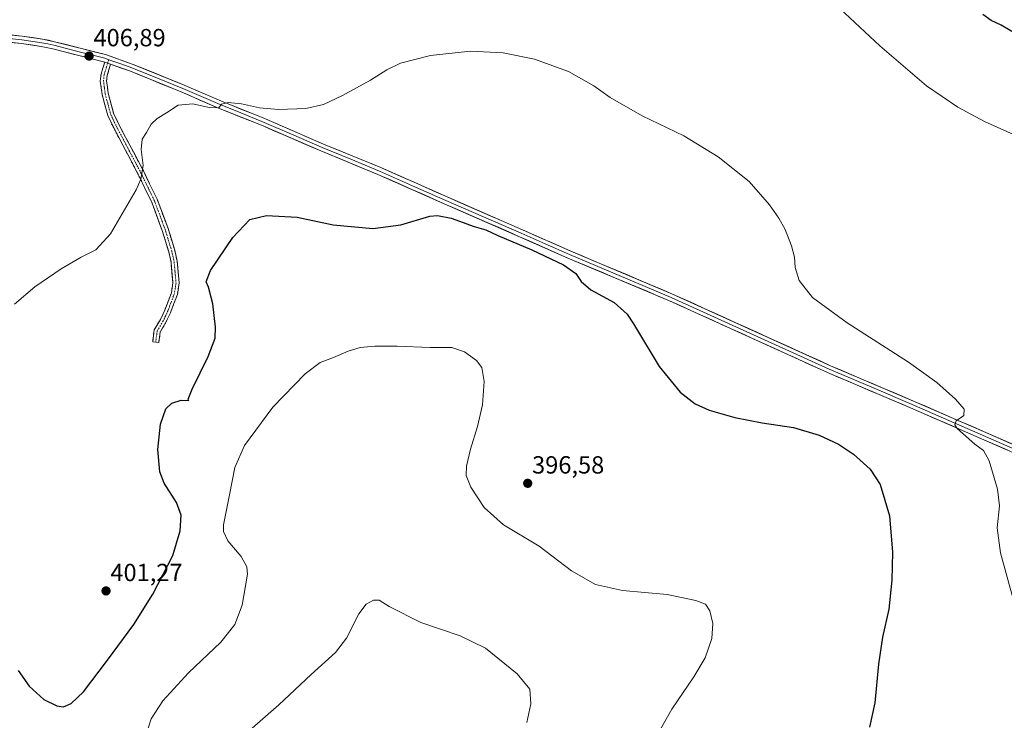
# Model space of a CAD drawing. Units: metres. Extents: x 590557 to 594023, y 4715143 to 4717502.
# Drawn here: x 592228 to 592626, y 4716919 to 4717201 of the extents above; entities that cross this region are included whole.
import ezdxf
from ezdxf.enums import TextEntityAlignment as Align

# ---------------------------------------------------------------- set-up
doc = ezdxf.new("R2010")
doc.units = ezdxf.units.M
doc.header["$MEASUREMENT"] = 0
doc.linetypes.add('TRAZO_Y_PUNTO', pattern=[1, 0.5, -0.25, 0, -0.25])
doc.linetypes.add('TRAZOSX2', pattern=[1.5, 1, -0.5])
for name, color, linetype, lineweight in [('Camino', 19, 'TRAZOSX2', 0), ('Camino Cxs', 19, 'Continuous', 0), ('Camino eje', 19, 'TRAZO_Y_PUNTO', 0), ('Carátula', 7, 'Continuous', 5), ('Cultivos herbáceos CxS', 92, 'Continuous', 0), ('Curva de nivel maestra', 36, 'Continuous', 30), ('Curva de nivel normal', 36, 'Continuous', 0), ('Layer 0', 7, 'Continuous', 0), ('Matorral CxS', 135, 'Continuous', 0), ('Punto de cota en terreno', 7, 'Continuous', 0), ('Rótulo de punto de cota en terreno', 19, 'Continuous', 0)]:
    doc.layers.add(name, color=color, linetype=linetype, lineweight=lineweight)
doc.styles.add('Arial', font='txt', dxfattribs={"height": 0.2})

# ---------------------------------------------------------------- blocks, each defined once
blk = doc.blocks.new('*U150')
at = {"layer": 'Matorral CxS', "color": 135, "linetype": 'Continuous', "lineweight": 0}
for points in [[(592228.64, 4717377.03, 413.35), (592198.85, 4717408.74, 414.1), (592182.18, 4717419.01, 413.95), (592169.36, 4717438.25, 414.75), (592152.69, 4717454.92, 415.32), (592116.35, 4717476.86, 416.38), (592255.89, 4717478.72, 403.02), (592262.41, 4717464.56, 403.27), (592262.41, 4717439.99, 402.51), (592271.61, 4717421.56, 401.58), (592283.89, 4717410.81, 401.06), (592300.77, 4717396.99, 400.71), (592273.15, 4717393.92, 405.78), (592257.8, 4717397, 409.15), (592242.46, 4717395.46, 410.72), (592228.64, 4717377.03, 413.35)], [(592120.86, 4716922.85, 390.76), (592092.15, 4716923.56, 386.93), (592047.55, 4716940.54, 383.64), (592015.49, 4716940.54, 381.14), (592006.52, 4716950.8, 381.33), (592000.45, 4716972.82, 382.89), (591988.05, 4716991, 383.39), (591986, 4717000.83, 384.53), (591971.9, 4717011.09, 385.47), (591972.49, 4717043.77, 388.04), (591968.73, 4717081.19, 390.58), (591971.99, 4717117.56, 394.35), (591977.29, 4717150.19, 394.74), (591978.31, 4717167.59, 394.66), (591986.01, 4717174, 396.12), (591992.78, 4717241.04, 400.49), (591999.35, 4717273.7, 402), (592011.24, 4717318.63, 403.51), (592011.52, 4717322.47, 403.61), (592014.22, 4717360, 406.2), (592028.32, 4717388.22, 408.52), (592029.6, 4717413.88, 410.2), (592038.08, 4717434.78, 410.39), (592033.62, 4717451.7, 410.27), (592028, 4717468.06, 410.89), (592025.21, 4717475.65, 411.09), (592062.11, 4717476.14, 416.73), (592065.5, 4717462.62, 416.54), (592070.63, 4717447.23, 416.27), (592070.63, 4717424.14, 415.86), (592080.89, 4717402.33, 415.89), (592085.31, 4717368.11, 414.7), (592086.02, 4717349.74, 412.96), (592078.04, 4717337.33, 411.92), (592069.65, 4717321.79, 410.93), (592065.47, 4717313.38, 410.57), (592060.08, 4717303.02, 409.99), (592056.01, 4717291.44, 409.52), (592053.35, 4717275.45, 409.18), (592049.99, 4717261.34, 409.48), (592055.24, 4717258.66, 408.96), (592062.94, 4717240.7, 407.85), (592041, 4717224.78, 403.78), (592034.41, 4717212.48, 402.23), (592024.17, 4717194.97, 401.98), (592020.73, 4717183.4, 401.97), (592020.32, 4717169.73, 402.16), (592023.52, 4717156.13, 403.18), (592037.29, 4717145.78, 404.44), (592054.71, 4717096.69, 405.08), (592064.22, 4717081.64, 403.81), (592071.91, 4717059.83, 403.57), (592075.75, 4717055.99, 403.72), (592086.78, 4717049.37, 404.03), (592103.96, 4717044.44, 402.4), (592098.83, 4717032.9, 400.56), (592073.19, 4717021.35, 398.11), (592043.7, 4717011.09, 396.42), (592042.42, 4716999.55, 396.13), (592049.34, 4716988.35, 395.55), (592062.39, 4716977.95, 393.07), (592070.63, 4716971.32, 391.43), (592103.96, 4716973.89, 395.97), (592121.81, 4716965.48, 397.67), (592125.66, 4716963.67, 397.94), (592125.76, 4716963.63, 397.94), (592135.75, 4716951.69, 398.5), (592141.18, 4716941.05, 398.19), (592141.51, 4716930.88, 395.01), (592137.85, 4716926.31, 393.37), (592120.86, 4716922.85, 390.76)]]:
    blk.add_polyline3d(points, close=True, dxfattribs=at)
blk = doc.blocks.new('*U156')
at = {"layer": 'Matorral CxS', "color": 135, "linetype": 'Continuous', "lineweight": 0}
for points in [[(592116.35, 4717476.86, 416.38), (592152.69, 4717454.92, 415.32), (592169.36, 4717438.25, 414.75), (592182.18, 4717419.01, 413.95), (592198.85, 4717408.74, 414.1), (592228.64, 4717377.03, 413.35), (592242.46, 4717395.46, 410.72), (592257.8, 4717397, 409.15), (592273.15, 4717393.92, 405.78), (592300.77, 4717396.99, 400.71), (592283.89, 4717410.81, 401.06), (592271.61, 4717421.56, 401.58), (592262.41, 4717439.99, 402.51), (592262.41, 4717464.56, 403.27), (592255.89, 4717478.72, 403.02)], [(592025.21, 4717475.65, 411.09), (592028, 4717468.06, 410.89), (592033.62, 4717451.7, 410.27), (592038.08, 4717434.78, 410.39), (592029.6, 4717413.88, 410.2), (592028.32, 4717388.22, 408.52), (592014.22, 4717360, 406.2), (592011.52, 4717322.47, 403.61), (592011.24, 4717318.63, 403.51), (591999.35, 4717273.7, 402), (591992.78, 4717241.04, 400.49), (591986.01, 4717174, 396.12), (591978.31, 4717167.59, 394.66), (591977.29, 4717150.19, 394.74), (591971.99, 4717117.56, 394.35), (591968.73, 4717081.19, 390.58), (591972.49, 4717043.77, 388.04), (591971.9, 4717011.09, 385.47), (591986, 4717000.83, 384.53), (591988.05, 4716991, 383.39), (592000.45, 4716972.82, 382.89), (592006.52, 4716950.8, 381.33), (592015.49, 4716940.54, 381.14), (592047.55, 4716940.54, 383.64), (592092.15, 4716923.56, 386.93), (592120.86, 4716922.85, 390.76), (592137.85, 4716926.31, 393.37), (592141.51, 4716930.88, 395.01), (592141.18, 4716941.05, 398.19), (592135.75, 4716951.69, 398.5), (592125.76, 4716963.63, 397.94), (592125.66, 4716963.67, 397.94), (592121.81, 4716965.48, 397.67), (592103.96, 4716973.89, 395.97), (592070.63, 4716971.32, 391.43), (592062.39, 4716977.95, 393.07), (592049.34, 4716988.35, 395.55), (592042.42, 4716999.55, 396.13), (592043.7, 4717011.09, 396.42), (592073.19, 4717021.35, 398.11), (592098.83, 4717032.9, 400.56), (592103.96, 4717044.44, 402.4), (592086.78, 4717049.37, 404.03), (592075.75, 4717055.99, 403.72), (592071.91, 4717059.83, 403.57), (592064.22, 4717081.64, 403.81), (592054.71, 4717096.69, 405.08), (592037.29, 4717145.78, 404.44), (592023.52, 4717156.13, 403.18), (592020.32, 4717169.73, 402.16), (592020.73, 4717183.4, 401.97), (592024.17, 4717194.97, 401.98), (592034.41, 4717212.48, 402.23), (592041, 4717224.78, 403.78), (592062.94, 4717240.7, 407.85), (592055.24, 4717258.66, 408.96), (592049.99, 4717261.34, 409.48), (592053.35, 4717275.45, 409.18), (592056.01, 4717291.44, 409.52), (592060.08, 4717303.02, 409.99), (592065.47, 4717313.38, 410.57), (592069.65, 4717321.79, 410.93), (592078.04, 4717337.33, 411.92), (592086.02, 4717349.74, 412.96), (592085.31, 4717368.11, 414.7), (592080.89, 4717402.33, 415.89), (592070.63, 4717424.14, 415.86), (592070.63, 4717447.23, 416.27), (592065.5, 4717462.62, 416.54), (592062.11, 4717476.14, 416.73)]]:
    blk.add_polyline3d(points, dxfattribs=at)
blk = doc.blocks.new('*U162')
at = {"layer": 'Cultivos herbáceos CxS', "color": 92, "linetype": 'Continuous', "lineweight": 0}
for points in [[(592116.35, 4717476.86, 416.38), (592152.69, 4717454.92, 415.32), (592169.36, 4717438.25, 414.75), (592182.18, 4717419.01, 413.95), (592198.85, 4717408.74, 414.1), (592228.64, 4717377.03, 413.35), (592242.46, 4717395.46, 410.72), (592257.8, 4717397, 409.15), (592273.15, 4717393.92, 405.78), (592300.77, 4717396.99, 400.71), (592283.89, 4717410.81, 401.06), (592271.61, 4717421.56, 401.58), (592262.41, 4717439.99, 402.51), (592262.41, 4717464.56, 403.27), (592255.89, 4717478.72, 403.02)], [(592025.21, 4717475.65, 411.09), (592028, 4717468.06, 410.89), (592033.62, 4717451.7, 410.27), (592038.08, 4717434.78, 410.39), (592029.6, 4717413.88, 410.2), (592028.32, 4717388.22, 408.52), (592014.22, 4717360, 406.2), (592011.52, 4717322.47, 403.61), (592011.24, 4717318.63, 403.51), (591999.35, 4717273.7, 402), (591992.78, 4717241.04, 400.49), (591986.01, 4717174, 396.12), (591978.31, 4717167.59, 394.66), (591977.29, 4717150.19, 394.74), (591971.99, 4717117.56, 394.35), (591968.73, 4717081.19, 390.58), (591972.49, 4717043.77, 388.04), (591971.9, 4717011.09, 385.47), (591986, 4717000.83, 384.53), (591988.05, 4716991, 383.39), (592000.45, 4716972.82, 382.89), (592006.52, 4716950.8, 381.33), (592015.49, 4716940.54, 381.14), (592047.55, 4716940.54, 383.64), (592092.15, 4716923.56, 386.93), (592120.86, 4716922.85, 390.76), (592137.85, 4716926.31, 393.37), (592141.51, 4716930.88, 395.01), (592141.18, 4716941.05, 398.19), (592135.75, 4716951.69, 398.5), (592125.76, 4716963.63, 397.94), (592125.66, 4716963.67, 397.94), (592121.81, 4716965.48, 397.67), (592103.96, 4716973.89, 395.97), (592070.63, 4716971.32, 391.43), (592062.39, 4716977.95, 393.07), (592049.34, 4716988.35, 395.55), (592042.42, 4716999.55, 396.13), (592043.7, 4717011.09, 396.42), (592073.19, 4717021.35, 398.11), (592098.83, 4717032.9, 400.56), (592103.96, 4717044.44, 402.4), (592086.78, 4717049.37, 404.03), (592075.75, 4717055.99, 403.72), (592071.91, 4717059.83, 403.57), (592064.22, 4717081.64, 403.81), (592054.71, 4717096.69, 405.08), (592037.29, 4717145.78, 404.44), (592023.52, 4717156.13, 403.18), (592020.32, 4717169.73, 402.16), (592020.73, 4717183.4, 401.97), (592024.17, 4717194.97, 401.98), (592034.41, 4717212.48, 402.23), (592041, 4717224.78, 403.78), (592062.94, 4717240.7, 407.85), (592055.24, 4717258.66, 408.96), (592049.99, 4717261.34, 409.48), (592053.35, 4717275.45, 409.18), (592056.01, 4717291.44, 409.52), (592060.08, 4717303.02, 409.99), (592065.47, 4717313.38, 410.57), (592069.65, 4717321.79, 410.93), (592078.04, 4717337.33, 411.92), (592086.02, 4717349.74, 412.96), (592085.31, 4717368.11, 414.7), (592080.89, 4717402.33, 415.89), (592070.63, 4717424.14, 415.86), (592070.63, 4717447.23, 416.27), (592065.5, 4717462.62, 416.54), (592062.11, 4717476.14, 416.73)]]:
    blk.add_polyline3d(points, dxfattribs=at)
blk = doc.blocks.new('*U170')
at = {"layer": 'Curva de nivel normal', "color": 36, "linetype": 'Continuous', "lineweight": 0}
blk.add_polyline3d([(592433.17, 4716917.66, 390), (592434.84, 4716925.2, 390), (592434.42, 4716931.11, 390), (592429.3, 4716937.3, 390), (592416.47, 4716947.62, 390), (592406.25, 4716952.63, 390), (592390.39, 4716957.98, 390), (592377.56, 4716964.47, 390), (592373.54, 4716967.12, 390), (592371.29, 4716967.12, 390), (592368.3, 4716965.45, 390), (592365.37, 4716961.54, 390), (592360.31, 4716951.76, 390), (592355.99, 4716946, 390), (592346.13, 4716937.07, 390), (592333.09, 4716924.87, 390), (592317.98, 4716911.7, 390)], dxfattribs=at)
blk = doc.blocks.new('*U171')
at = {"layer": 'Curva de nivel normal', "color": 36, "linetype": 'Continuous', "lineweight": 0}
blk.add_polyline3d([(592279.05, 4716911.58, 395), (592281.51, 4716919.13, 395), (592286.17, 4716926.46, 395), (592296.52, 4716937.79, 395), (592309.56, 4716950.07, 395), (592315.3, 4716957.24, 395), (592318.27, 4716965.06, 395), (592320.45, 4716977.6, 395), (592320.16, 4716980.55, 395), (592317.8, 4716984.71, 395), (592312.41, 4716990.98, 395), (592310.72, 4716994.8, 395), (592310.75, 4716997.42, 395), (592313.19, 4717009.52, 395), (592315.25, 4717020.54, 395), (592319.23, 4717029.45, 395), (592330.59, 4717044.96, 395), (592343.64, 4717058.44, 395), (592349.76, 4717062.99, 395), (592355.1, 4717065.04, 395), (592361.1, 4717067.6, 395), (592365.87, 4717069.01, 395), (592371.87, 4717069.6, 395), (592380.86, 4717069.58, 395), (592394.2, 4717068.98, 395), (592402.92, 4717069.03, 395), (592408.07, 4717067.31, 395), (592412.83, 4717063.82, 395), (592414.98, 4717060.91, 395), (592415.98, 4717055.31, 395), (592415.33, 4717045.92, 395), (592413.29, 4717037.12, 395), (592410.4, 4717027.95, 395), (592408.78, 4717021.12, 395), (592408.7, 4717017.32, 395), (592410.58, 4717012.68, 395), (592415.9, 4717004.49, 395), (592423.73, 4716997.43, 395), (592438.19, 4716988.89, 395), (592451.18, 4716978.88, 395), (592460.88, 4716973.35, 395), (592471.79, 4716970.89, 395), (592489.81, 4716969.28, 395), (592501.39, 4716966.98, 395), (592505.38, 4716965.38, 395), (592507.08, 4716962.8, 395), (592508.24, 4716957.58, 395), (592507.84, 4716951.61, 395), (592505.2, 4716943.76, 395), (592500.68, 4716936.08, 395), (592491.78, 4716923.13, 395), (592483.1, 4716907.89, 395)], dxfattribs=at)
blk = doc.blocks.new('*U175')
at = {"layer": 'Curva de nivel normal', "color": 36, "linetype": 'Continuous', "lineweight": 0}
for points in [[(592226.29, 4717086.56, 405), (592234.56, 4717093.56, 405), (592245.14, 4717100.82, 405), (592253.26, 4717105.45, 405), (592259.18, 4717108.37, 405), (592265.1, 4717114.91, 405), (592275.44, 4717132.62, 405), (592277.31, 4717136.96, 405), (592278.2, 4717142.48, 405), (592277.47, 4717148.95, 405), (592277.92, 4717153.1, 405), (592279.57, 4717155.76, 405), (592281.54, 4717159.1, 405), (592283.87, 4717161.43, 405), (592287.66, 4717163.76, 405), (592292.45, 4717166.84, 405), (592298.32, 4717167.41, 405), (592304.95, 4717165.81, 405), (592308.84, 4717165.76, 405), (592309.86, 4717167.2, 405), (592312.6, 4717167.88, 405), (592317.99, 4717167.34, 405), (592325.25, 4717165.73, 405), (592332.86, 4717165, 405), (592344.01, 4717165.46, 405), (592351.05, 4717167.02, 405), (592358.76, 4717170.64, 405), (592370.1, 4717176.84, 405), (592376.62, 4717181.1, 405), (592382.16, 4717183.73, 405), (592394.26, 4717186.9, 405), (592410.5, 4717188.57, 405), (592423.6, 4717187.98, 405), (592436.35, 4717185.38, 405), (592450.06, 4717180.4, 405), (592460.31, 4717174.66, 405), (592466.85, 4717169.86, 405), (592479.8, 4717162.49, 405), (592496.58, 4717154.49, 405), (592510.44, 4717145.96, 405), (592522.98, 4717136.03, 405), (592531.17, 4717126.65, 405), (592534.94, 4717121.19, 405), (592537.48, 4717116.58, 405), (592540.11, 4717110.08, 405), (592541.3, 4717105.44, 405), (592541.54, 4717101.28, 405), (592543.16, 4717096.11, 405), (592548.6, 4717089.19, 405), (592562.51, 4717078.94, 405), (592587.25, 4717063.06, 405), (592598.78, 4717054.93, 405), (592606.35, 4717048.13, 405), (592609.73, 4717044.16, 405), (592609.72, 4717041.55, 405), (592606.53, 4717039.45, 405), (592605.96, 4717037.78, 405), (592607, 4717036.32, 405), (592614.14, 4717029.94, 405), (592617.58, 4717027.39, 405), (592619.94, 4717023.22, 405), (592623.3, 4717011.91, 405), (592624.04, 4717005.09, 405), (592623.18, 4716996.22, 405), (592624.45, 4716986.17, 405), (592629.88, 4716966.48, 405)], [(592632.18, 4717153.95, 405), (592618.03, 4717160.2, 405), (592607.24, 4717166, 405), (592594.52, 4717174.61, 405), (592575.77, 4717190.69, 405), (592551.52, 4717213.43, 405)]]:
    blk.add_polyline3d(points, dxfattribs=at)
blk = doc.blocks.new('*U179')
at = {"layer": 'Curva de nivel maestra', "color": 36, "linetype": 'Continuous', "lineweight": 30}
for points in [[(592227.76, 4716938.67, 400), (592232.22, 4716932.36, 400), (592238.15, 4716926.99, 400), (592243.42, 4716924.41, 400), (592246.05, 4716923.96, 400), (592249.13, 4716925.4, 400), (592254.22, 4716930.01, 400), (592263.88, 4716942.91, 400), (592274.54, 4716957.3, 400), (592282.21, 4716969.54, 400), (592290.21, 4716985.04, 400), (592293.25, 4716995.03, 400), (592293.57, 4717001.29, 400), (592291.72, 4717006.52, 400), (592286.78, 4717014.24, 400), (592284.94, 4717018.83, 400), (592284.14, 4717027.79, 400), (592285.3, 4717038.13, 400), (592287.48, 4717044.23, 400), (592289.87, 4717046.54, 400), (592293.54, 4717047.74, 400), (592296.65, 4717047.67, 400), (592296.47, 4717048.22, 400), (592298.01, 4717052.22, 400), (592304.56, 4717065.44, 400), (592307.3, 4717072.79, 400), (592307.45, 4717077.18, 400), (592306.36, 4717086.6, 400), (592304.6, 4717093.34, 400), (592303.64, 4717095.56, 400), (592305.49, 4717100.1, 400), (592314.53, 4717113.44, 400), (592321.4, 4717120.63, 400), (592328.11, 4717122.34, 400), (592340.42, 4717121.66, 400), (592355, 4717118.56, 400), (592371.02, 4717116.98, 400), (592382.34, 4717118.47, 400), (592394.08, 4717122.05, 400), (592397.12, 4717122.33, 400), (592402.6, 4717121.17, 400), (592411.98, 4717117.88, 400), (592416.59, 4717116.5, 400), (592421.48, 4717114.22, 400), (592435.17, 4717108.42, 400), (592447.98, 4717102.39, 400), (592452.94, 4717098.94, 400), (592455.09, 4717095.6, 400), (592459.1, 4717092.25, 400), (592468.49, 4717087.2, 400), (592473.65, 4717082.46, 400), (592476.33, 4717078.56, 400), (592486.62, 4717061.33, 400), (592495.14, 4717050.93, 400), (592501.19, 4717046.27, 400), (592506.85, 4717043.68, 400), (592517.19, 4717040.71, 400), (592528.19, 4717038.64, 400), (592540.88, 4717036.73, 400), (592551.3, 4717033.58, 400), (592559.06, 4717030, 400), (592565.11, 4717025.92, 400), (592571.87, 4717019.96, 400), (592575.85, 4717013.78, 400), (592579.58, 4717001.12, 400), (592580.84, 4716986.45, 400), (592580.57, 4716975.12, 400), (592579.34, 4716963.45, 400), (592576.76, 4716952.06, 400), (592575.16, 4716941.29, 400), (592573.73, 4716925.65, 400), (592571.61, 4716915.86, 400)], [(592629.04, 4717196.5, 400), (592624.75, 4717199.08, 400), (592620.76, 4717200.96, 400), (592617.27, 4717203.34, 400)]]:
    blk.add_polyline3d(points, dxfattribs=at)
blk = doc.blocks.new('5PATER')
at = {"layer": 'Carátula', "linetype": 'Continuous', "lineweight": 5}
h = blk.add_hatch(color=250, dxfattribs=at)
edge = h.paths.add_edge_path()
edge.add_ellipse((0, 0.01), major_axis=(-1.33, -1.34), ratio=0.999422, start_angle=0, end_angle=360)

msp = doc.modelspace()

# ---------------------------------------------------------------- linework, layer by layer
at = {"layer": 'Camino', "color": 19, "linetype": 'TRAZOSX2', "lineweight": 0}
for points in [[(592283.34, 4717071.16), (592282.1, 4717071.34), (592282.71, 4717076.1), (592285.26, 4717080.37), (592286.99, 4717084.03), (592289.65, 4717091.09), (592290.27, 4717095.15), (592289.51, 4717103.48), (592288.58, 4717107.65), (592285.93, 4717116.28), (592281.6, 4717127.88), (592276.12, 4717139.12), (592265.95, 4717158.42), (592263.96, 4717162.7), (592261.71, 4717171.1), (592260.95, 4717176.55), (592261.26, 4717179.3), (592262.74, 4717184.13)], [(592265.1, 4717183.3), (592263.72, 4717178.79), (592263.47, 4717176.58), (592264.16, 4717171.6), (592266.32, 4717163.56), (592268.2, 4717159.53), (592278.35, 4717140.25), (592283.9, 4717128.87), (592288.3, 4717117.08), (592291, 4717108.29), (592291.98, 4717103.86), (592292.79, 4717095.08), (592292.08, 4717090.45), (592289.3, 4717083.05), (592287.47, 4717079.19), (592285.12, 4717075.27), (592284.57, 4717070.97), (592283.34, 4717071.16)]]:
    msp.add_lwpolyline(points, dxfattribs=at)
at = {"layer": 'Camino Cxs', "color": 19, "linetype": 'Continuous', "lineweight": 0}
msp.add_lwpolyline([(592262.74, 4717184.13), (592265.1, 4717183.3)], dxfattribs=at)
msp.add_polyline3d([(592265.1, 4717183.3, 406.53), (592263.72, 4717178.79, 406.63), (592263.47, 4717176.58, 406.68), (592263.82, 4717174.09, 406.68), (592264.16, 4717171.6, 406.7), (592265.24, 4717167.58, 406.7), (592266.32, 4717163.56, 406.64), (592268.2, 4717159.53, 406.29), (592270.23, 4717155.67, 406.06), (592272.26, 4717151.82, 405.82), (592274.29, 4717147.96, 405.48), (592276.32, 4717144.11, 405.3), (592278.35, 4717140.25, 404.81), (592280.2, 4717136.46, 404.49), (592282.05, 4717132.66, 404.37), (592283.9, 4717128.87, 404.1), (592285.37, 4717124.94, 404), (592286.83, 4717121.01, 403.81), (592288.3, 4717117.08, 403.55), (592289.65, 4717112.69, 403.61), (592291, 4717108.29, 403.45), (592291.98, 4717103.86, 403.21), (592292.39, 4717099.47, 403.1), (592292.79, 4717095.08, 403.17), (592292.08, 4717090.45, 403.18), (592290.69, 4717086.75, 403.09), (592289.3, 4717083.05, 403), (592287.47, 4717079.19, 402.81), (592285.12, 4717075.27, 402.52), (592284.57, 4717070.97, 402.2), (592282.1, 4717071.34, 402.22), (592282.71, 4717076.1, 402.55), (592285.26, 4717080.37, 402.79), (592286.99, 4717084.03, 402.97), (592288.32, 4717087.56, 403.07), (592289.65, 4717091.09, 403.17), (592290.27, 4717095.15, 403.26), (592289.89, 4717099.32, 403.34), (592289.51, 4717103.48, 403.41), (592288.58, 4717107.65, 403.51), (592287.26, 4717111.97, 403.67), (592285.93, 4717116.28, 403.82), (592284.49, 4717120.15, 403.98), (592283.04, 4717124.01, 404.16), (592281.6, 4717127.88, 404.32), (592279.77, 4717131.63, 404.59), (592277.95, 4717135.37, 404.83), (592276.12, 4717139.12, 405.19), (592274.09, 4717142.98, 405.46), (592272.05, 4717146.84, 405.72), (592270.02, 4717150.7, 406.04), (592267.98, 4717154.56, 406.31), (592265.95, 4717158.42, 406.58), (592263.96, 4717162.7, 406.86), (592262.84, 4717166.9, 406.95), (592261.71, 4717171.1, 406.99), (592261.33, 4717173.83, 406.99), (592260.95, 4717176.55, 406.95), (592261.26, 4717179.3, 406.81), (592262, 4717181.72, 406.64), (592262.74, 4717184.13, 406.59), (592265.1, 4717183.3, 406.53)], close=True, dxfattribs=at)
at = {"layer": 'Camino eje', "color": 19, "linetype": 'TRAZO_Y_PUNTO', "lineweight": 0}
for points in [[(592263.92, 4717183.72), (592262.49, 4717179.05), (592262.24, 4717176.81), (592262.59, 4717173.84), (592262.94, 4717171.35), (592264.02, 4717167.33), (592265.14, 4717163.13), (592266.14, 4717160.99), (592267.08, 4717158.98), (592272.16, 4717149.33), (592277.24, 4717139.69), (592282.75, 4717128.38), (592287.12, 4717116.68), (592289.79, 4717107.97), (592290.26, 4717105.89), (592290.75, 4717103.67), (592291.13, 4717099.51), (592291.53, 4717095.12), (592290.87, 4717090.77), (592289.48, 4717087.07), (592288.15, 4717083.54), (592287.28, 4717081.71), (592286.37, 4717079.78), (592283.92, 4717075.69), (592283.34, 4717071.16)], [(592264.36, 4717185.15), (592263.92, 4717183.72)]]:
    msp.add_lwpolyline(points, dxfattribs=at)
at = {"layer": 'Layer 0', "linetype": 'Continuous', "lineweight": 0}
for points in [[(592262.74, 4717184.13), (592262.21, 4717184.32), (592241.83, 4717189.5), (592237.03, 4717190.54), (592229.08, 4717191.64), (592211.72, 4717193.62), (592186.26, 4717196.48), (592077.43, 4717208.84), (592057.9, 4717210.68), (592042.97, 4717212.37), (592025.07, 4717214.85), (591992.54, 4717220.12), (591982.69, 4717222.15), (591970.5, 4717225.09), (591914.32, 4717239.87), (591865.8, 4717253.55), (591828.47, 4717263.3), (591802.44, 4717269.9), (591773.62, 4717278.58)], [(591914.72, 4717241.32), (591942.78, 4717233.94), (591970.87, 4717226.55), (591976.92, 4717225.08), (591983.02, 4717223.61), (591987.89, 4717222.61), (591992.81, 4717221.6), (592025.29, 4717216.34), (592043.16, 4717213.86), (592058.06, 4717212.18), (592067.82, 4717211.26), (592077.59, 4717210.33), (592186.43, 4717197.97), (592199.16, 4717196.54), (592211.89, 4717195.12), (592220.57, 4717194.13), (592229.27, 4717193.13), (592237.29, 4717192.02), (592239.78, 4717191.49), (592242.18, 4717190.97), (592252.37, 4717188.38), (592262.78, 4717185.71), (592264.36, 4717185.15)], [(592212.06, 4717196.61), (592229.46, 4717194.62), (592237.55, 4717193.5), (592242.52, 4717192.43), (592263.08, 4717187.2), (592274.22, 4717183.28), (592294.82, 4717174.91), (592309.87, 4717168.39), (592326.95, 4717161.55), (592351.13, 4717151.11), (592374.24, 4717141.61), (592401.08, 4717129.75), (592431.44, 4717116.49), (592450.98, 4717107.87), (592492.05, 4717090.6), (592555.86, 4717061.65), (592590.27, 4717047.02), (592632.81, 4717028.47)], [(592262.74, 4717184.13), (592265.1, 4717183.3)], [(592264.36, 4717185.15), (592269.66, 4717183.29), (592273.69, 4717181.88), (592283.99, 4717177.69), (592294.24, 4717173.53), (592301.77, 4717170.27), (592309.3, 4717167.01), (592317.65, 4717163.67), (592326.19, 4717160.25), (592339.05, 4717154.69), (592350.55, 4717149.73), (592362.1, 4717144.98), (592373.65, 4717140.23), (592387.07, 4717134.3), (592400.48, 4717128.38), (592415.66, 4717121.75), (592430.84, 4717115.12), (592440.61, 4717110.81), (592450.39, 4717106.5), (592491.45, 4717089.23), (592555.26, 4717060.28), (592572.47, 4717052.96), (592589.68, 4717045.64), (592610.95, 4717036.37), (592632.24, 4717027.09)], [(592773.01, 4716994.39), (592769.76, 4716994.11), (592752.41, 4716993.74), (592747.32, 4716994.12), (592713.9, 4716999.06), (592699.11, 4717001.65), (592686.64, 4717005.69), (592661.12, 4717014.62), (592645.66, 4717020.19), (592631.66, 4717025.7), (592589.08, 4717044.26), (592554.66, 4717058.9), (592490.85, 4717087.85), (592449.79, 4717105.12), (592430.24, 4717113.74), (592399.87, 4717127.01), (592373.06, 4717138.85), (592349.97, 4717148.35), (592326.97, 4717158.27), (592325.42, 4717158.94), (592308.72, 4717165.62), (592293.66, 4717172.15), (592273.16, 4717180.47), (592265.1, 4717183.3)]]:
    msp.add_lwpolyline(points, dxfattribs=at)
for points in [[(592627.4, 4717027.56, 405.81), (592623.14, 4717029.41, 405.63), (592618.89, 4717031.27, 405.41), (592614.63, 4717033.12, 405.29), (592610.37, 4717034.98, 404.93), (592606.11, 4717036.84, 404.64), (592601.85, 4717038.69, 404.68), (592597.6, 4717040.55, 404.2), (592593.34, 4717042.4, 404.07), (592589.08, 4717044.26, 404.01), (592584.78, 4717046.09, 403.71), (592580.48, 4717047.92, 403.74), (592576.17, 4717049.75, 403.45), (592571.87, 4717051.58, 403.32), (592567.57, 4717053.41, 403.53), (592563.27, 4717055.24, 403.18), (592558.96, 4717057.07, 403.09), (592554.66, 4717058.9, 403.14), (592550.41, 4717060.83, 402.89), (592546.15, 4717062.76, 402.91), (592541.9, 4717064.69, 402.87), (592537.64, 4717066.62, 402.69), (592533.39, 4717068.55, 402.61), (592529.14, 4717070.48, 402.48), (592524.88, 4717072.41, 402.46), (592520.63, 4717074.34, 402.32), (592516.37, 4717076.27, 402.21), (592512.12, 4717078.2, 402.2), (592507.87, 4717080.13, 402.02), (592503.61, 4717082.06, 401.92), (592499.36, 4717083.99, 401.79), (592495.1, 4717085.92, 401.65), (592490.85, 4717087.85, 401.58), (592486.29, 4717089.77, 401.32), (592481.73, 4717091.69, 401.24), (592477.16, 4717093.61, 401.22), (592472.6, 4717095.53, 400.89), (592468.04, 4717097.44, 400.97), (592463.48, 4717099.36, 400.78), (592458.91, 4717101.28, 400.71), (592454.35, 4717103.2, 400.75), (592449.79, 4717105.12, 400.52), (592445.88, 4717106.84, 400.5), (592441.97, 4717108.57, 400.75), (592438.06, 4717110.29, 400.34), (592434.15, 4717112.02, 400.41), (592430.24, 4717113.74, 400.71), (592425.9, 4717115.64, 400.54), (592421.56, 4717117.53, 400.62), (592417.22, 4717119.43, 400.79), (592412.89, 4717121.32, 400.69), (592408.55, 4717123.22, 401.02), (592404.21, 4717125.11, 400.98), (592399.87, 4717127.01, 401.12), (592395.4, 4717128.98, 401.45), (592390.93, 4717130.96, 401.47), (592386.47, 4717132.93, 401.69), (592382, 4717134.9, 401.83), (592377.53, 4717136.88, 401.97), (592373.06, 4717138.85, 402.26), (592368.44, 4717140.75, 402.3), (592363.82, 4717142.65, 402.53), (592359.21, 4717144.55, 402.62), (592354.59, 4717146.45, 402.78), (592349.97, 4717148.35, 403.07), (592346.14, 4717150, 403.04), (592342.3, 4717151.66, 403.23), (592338.47, 4717153.31, 403.55), (592334.64, 4717154.96, 403.52), (592330.8, 4717156.62, 403.65), (592326.97, 4717158.27, 404.19), (592325.42, 4717158.94, 404.18), (592321.25, 4717160.61, 404.04), (592317.07, 4717162.28, 404.35), (592312.9, 4717163.95, 404.67), (592308.72, 4717165.62, 404.7), (592304.96, 4717167.25, 404.93), (592301.19, 4717168.89, 405.24), (592297.43, 4717170.52, 405.21), (592293.66, 4717172.15, 405.4), (592289.56, 4717173.81, 405.59), (592285.46, 4717175.48, 405.67), (592281.36, 4717177.14, 405.86), (592277.26, 4717178.81, 406.08), (592273.16, 4717180.47, 406.18), (592269.13, 4717181.89, 406.38), (592265.1, 4717183.3, 406.53), (592262.74, 4717184.13, 406.59), (592262.21, 4717184.32, 406.61), (592258.13, 4717185.36, 406.74), (592254.06, 4717186.39, 406.91), (592249.98, 4717187.43, 407), (592245.91, 4717188.46, 406.83), (592241.83, 4717189.5, 406.89), (592237.03, 4717190.54, 407.02), (592233.06, 4717191.09, 407.06), (592229.08, 4717191.64, 407.15), (592224.74, 4717192.14, 407.24)], [(592225.11, 4717195.12, 407.28), (592229.46, 4717194.62, 407.3), (592233.51, 4717194.06, 407.29), (592237.55, 4717193.5, 407.17), (592240.04, 4717192.97, 407.11), (592242.52, 4717192.43, 407.05), (592246.63, 4717191.38, 406.97), (592250.74, 4717190.34, 407.02), (592254.86, 4717189.29, 406.97), (592258.97, 4717188.25, 406.86), (592263.08, 4717187.2, 406.75), (592266.79, 4717185.89, 406.66), (592270.51, 4717184.59, 406.59), (592274.22, 4717183.28, 406.31), (592278.34, 4717181.61, 406.24), (592282.46, 4717179.93, 406.14), (592286.58, 4717178.26, 405.84), (592290.7, 4717176.58, 405.77), (592294.82, 4717174.91, 405.68), (592298.58, 4717173.28, 405.45), (592302.35, 4717171.65, 405.43), (592306.11, 4717170.02, 405.38), (592309.87, 4717168.39, 405), (592314.14, 4717166.68, 404.86), (592318.41, 4717164.97, 404.74), (592322.68, 4717163.26, 404.4), (592326.95, 4717161.55, 404.35), (592330.98, 4717159.81, 404.23), (592335.01, 4717158.07, 403.92), (592339.04, 4717156.33, 403.76), (592343.07, 4717154.59, 403.66), (592347.1, 4717152.85, 403.42), (592351.13, 4717151.11, 403.32), (592355.75, 4717149.21, 403.12), (592360.37, 4717147.31, 402.84), (592365, 4717145.41, 402.7), (592369.62, 4717143.51, 402.49), (592374.24, 4717141.61, 402.29), (592378.71, 4717139.63, 402.13), (592383.19, 4717137.66, 401.86), (592387.66, 4717135.68, 401.69), (592392.13, 4717133.7, 401.63), (592396.61, 4717131.73, 401.28), (592401.08, 4717129.75, 401.25), (592405.42, 4717127.86, 401.11), (592409.75, 4717125.96, 400.91), (592414.09, 4717124.07, 400.95), (592418.43, 4717122.17, 400.72), (592422.77, 4717120.28, 400.68), (592427.1, 4717118.38, 400.85), (592431.44, 4717116.49, 400.58), (592435.35, 4717114.77, 400.7), (592439.26, 4717113.04, 400.67), (592443.16, 4717111.32, 400.65), (592447.07, 4717109.59, 400.76), (592450.98, 4717107.87, 400.79), (592455.54, 4717105.95, 400.8), (592460.11, 4717104.03, 401.02), (592464.67, 4717102.11, 400.97), (592469.23, 4717100.19, 401.11), (592473.8, 4717098.28, 401.22), (592478.36, 4717096.36, 401.28), (592482.92, 4717094.44, 401.46), (592487.49, 4717092.52, 401.51), (592492.05, 4717090.6, 401.68), (592496.3, 4717088.67, 401.83), (592500.56, 4717086.74, 401.91), (592504.81, 4717084.81, 402.07), (592509.07, 4717082.88, 402.18), (592513.32, 4717080.95, 402.31), (592517.57, 4717079.02, 402.41), (592521.83, 4717077.09, 402.48), (592526.08, 4717075.16, 402.64), (592530.34, 4717073.23, 402.7), (592534.59, 4717071.3, 402.75), (592538.84, 4717069.37, 402.88), (592543.1, 4717067.44, 402.95), (592547.35, 4717065.51, 403.06), (592551.61, 4717063.58, 403.2), (592555.86, 4717061.65, 403.22), (592560.16, 4717059.82, 403.4), (592564.46, 4717057.99, 403.5), (592568.76, 4717056.16, 403.58), (592573.07, 4717054.34, 403.77), (592577.37, 4717052.51, 403.78), (592581.67, 4717050.68, 403.94), (592585.97, 4717048.85, 404.17), (592590.27, 4717047.02, 404.23), (592594.52, 4717045.17, 404.39), (592598.78, 4717043.31, 404.58), (592603.03, 4717041.46, 404.71), (592607.29, 4717039.6, 405), (592611.54, 4717037.75, 405.17), (592615.79, 4717035.89, 405.34), (592620.05, 4717034.04, 405.61), (592624.3, 4717032.18, 405.73), (592628.56, 4717030.33, 405.9)]]:
    msp.add_polyline3d(points, dxfattribs=at)

# ---------------------------------------------------------------- block references
at = {"layer": 'Cultivos herbáceos CxS', "color": 92, "linetype": 'Continuous', "lineweight": 0}
msp.add_blockref('*U162', (0, 0), dxfattribs=at)
at = {"layer": 'Curva de nivel maestra', "color": 36, "linetype": 'Continuous', "lineweight": 30}
msp.add_blockref('*U179', (0, 0), dxfattribs=at)
at = {"layer": 'Curva de nivel normal', "color": 36, "linetype": 'Continuous', "lineweight": 0}
for name in ['*U170', '*U175', '*U171']:
    msp.add_blockref(name, (0, 0), dxfattribs=at)
at = {"layer": 'Matorral CxS', "color": 135, "linetype": 'Continuous', "lineweight": 0}
for name in ['*U150', '*U156']:
    msp.add_blockref(name, (0, 0), dxfattribs=at)
at = {"layer": 'Punto de cota en terreno', "linetype": 'Continuous', "lineweight": 0}
for p in [(592256.43, 4717186.61, 406.89), (592433.54, 4717014.2, 396.58), (592263.26, 4716970.78, 401.27)]:
    msp.add_blockref('5PATER', p, dxfattribs=at)

# ---------------------------------------------------------------- texts
at = {"layer": 'Rótulo de punto de cota en terreno', "color": 19, "linetype": 'Continuous', "lineweight": 0, "style": 'Arial'}
for s, p in [('406,89', (592258.19, 4717188.37)), ('396,58', (592435.3, 4717015.96)), ('401,27', (592265.02, 4716972.54))]:
    msp.add_text(s, height=7, dxfattribs=at).set_placement(p, align=Align.BOTTOM_LEFT)

doc.saveas('drawing.dxf')
